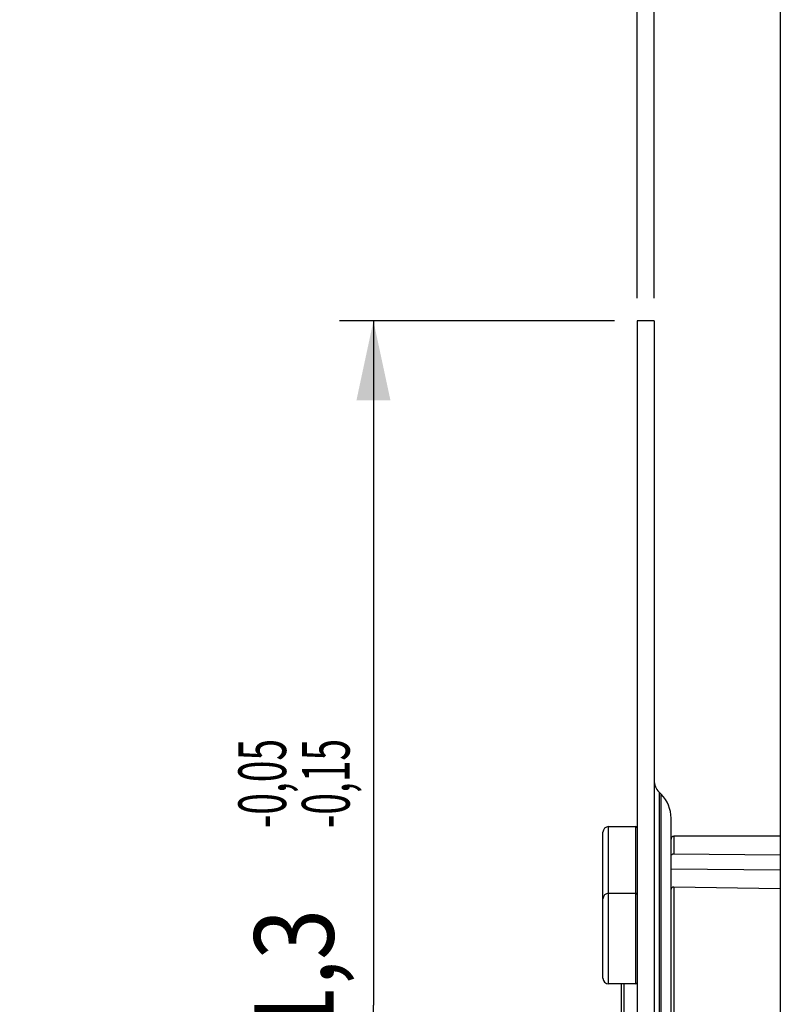
# Model space of a CAD drawing. Units: millimetres. Extents: x 0 to 594, y 0 to 420.
# Drawn here: x 55 to 89, y 261 to 304 of the extents above; entities that cross this region are included whole.
import ezdxf
from ezdxf.enums import TextEntityAlignment as Align

# ---------------------------------------------------------------- set-up
doc = ezdxf.new("R2010")
doc.units = ezdxf.units.MM
doc.header["$LTSCALE"] = 32.67
doc.layers.get('0').update_dxf_attribs({"linetype": 'CONTINUOUS'})
doc.layers.add('02___PRT_ALL_AXES', color=7, linetype='CONTINUOUS')
doc.styles.get("Standard").update_dxf_attribs({"font": 'txt', "width": 0.85})
doc.styles.add('TEXTSTYLE_5', font='gdt', dxfattribs={"width": 0.85})
doc.styles.add('TEXTSTYLE_6', font='txt', dxfattribs={"width": 0.6})
doc.dimstyles.new('DIMSTYLE_1', dxfattribs={"dimtxt": 3.5, "dimasz": 3.5, "dimexe": 0.18, "dimexo": 0.0625, "dimgap": 0.09, "dimtad": 1, "dimdec": 4, "dimlfac": 4, "dimdsep": 46, "dimtxsty": 'STANDARD', "dimblk": '_FILLED', "dimblk1": '_FILLED', "dimblk2": '_FILLED', "dimcen": 0.09, "dimclrt": 5, "dimadec": 0, "dimazin": 0, "dimtol": 1, "dimtp": -0.05, "dimtm": 0.15, "dimtfac": 0.6, "dimtdec": 4, "dimtofl": 0, "dimtmove": 0, "dimatfit": 3, "dimldrblk": '_FILLED', "dimfxl": 1, "dimtolj": 1, "dimarcsym": 0})
doc.dimstyles.new('DIMSTYLE_4', dxfattribs={"dimtxt": 3.5, "dimasz": 3.5, "dimexe": 0.18, "dimexo": 0.0625, "dimgap": 0.09, "dimtad": 1, "dimdec": 4, "dimlfac": 4, "dimdsep": 46, "dimtxsty": 'STANDARD', "dimblk": '_FILLED', "dimblk1": '_FILLED', "dimblk2": '_FILLED', "dimcen": 0.09, "dimclrt": 5, "dimadec": 0, "dimazin": 0, "dimtp": 0.0001, "dimtm": 0.0001, "dimtfac": 1, "dimtdec": 4, "dimtofl": 0, "dimtmove": 0, "dimatfit": 3, "dimldrblk": '_FILLED', "dimfxl": 1, "dimtolj": 1, "dimarcsym": 0})

# ---------------------------------------------------------------- blocks, each defined once
blk = doc.blocks.new('_FILLED')
at = {"color": 0, "linetype": 'BYBLOCK'}
blk.add_solid([(0, 0), (-1, 0.214), (-1, -0.214)], dxfattribs=at)
blk = doc.blocks.new('*D0')
at = {"color": 2, "linetype": 'CONTINUOUS'}
for p, q in [((81.219, 290.732), (69.106, 290.732)), ((70.606, 290.732), (70.606, 260.569)), ((70.606, 230.407), (70.606, 260.569)), ((81.219, 230.407), (69.106, 230.407))]:
    blk.add_line(p, q, dxfattribs=at)
at = {"color": 2, "linetype": 'CONTINUOUS', "xscale": 3.5, "yscale": 3.5, "zscale": 3.5}
for p, rotation in [((70.606, 290.732), 90), ((70.606, 230.407), 270)]:
    blk.add_blockref('_FILLED', p, dxfattribs=dict(at, rotation=rotation))
at = {"color": 5, "linetype": 'CONTINUOUS', "style": 'TEXTSTYLE_6', "width": 0.6}
for s, p in [('-0,05', (66.756, 270.34)), ('-0,15', (69.556, 270.34))]:
    blk.add_text(s, height=2.1, rotation=90, dxfattribs=at).set_placement(p, align=Align.CENTER)
at = {"color": 5, "linetype": 'CONTINUOUS', "width": 0.85}
blk.add_text('241,3', height=3.5, rotation=90, dxfattribs=at).set_placement((68.856, 259.752), align=Align.CENTER)
at = {"color": 5, "linetype": 'CONTINUOUS', "style": 'TEXTSTYLE_5'}
blk.add_text('n', height=3.5, rotation=90, dxfattribs=at).set_placement((68.856, 249.982), align=Align.CENTER)
blk = doc.blocks.new('*D17')
at = {"color": 2, "linetype": 'CONTINUOUS'}
for p, q in [((82.219, 291.732), (82.219, 338.148)), ((89.769, 317.789), (89.769, 338.148)), ((82.219, 336.648), (60.972, 336.648)), ((60.972, 336.648), (85.994, 336.648)), ((94.769, 336.648), (85.994, 336.648)), ((89.769, 336.648), (94.769, 336.648))]:
    blk.add_line(p, q, dxfattribs=at)
at = {"color": 2, "linetype": 'CONTINUOUS', "xscale": 3.5, "yscale": 3.5, "zscale": 3.5}
blk.add_blockref('_FILLED', (82.219, 336.648), dxfattribs=at)
at = {"color": 2, "linetype": 'CONTINUOUS', "xscale": 3.5, "yscale": 3.5, "zscale": 3.5, "rotation": 180}
blk.add_blockref('_FILLED', (89.769, 336.648), dxfattribs=at)
at = {"color": 5, "linetype": 'CONTINUOUS', "insert": (72.872, 341.023), "char_height": 3.5, "width": 11.9, "attachment_point": 3, "line_spacing_factor": 0.9}
blk.add_mtext('30,2', dxfattribs=at)
blk = doc.blocks.new('*D18')
at = {"color": 2, "linetype": 'CONTINUOUS'}
for p, q in [((82.219, 291.732), (82.219, 306.766)), ((82.969, 291.732), (82.969, 306.766)), ((82.219, 305.266), (70.571, 305.266)), ((70.571, 305.266), (82.594, 305.266)), ((87.969, 305.266), (82.594, 305.266)), ((82.969, 305.266), (87.969, 305.266))]:
    blk.add_line(p, q, dxfattribs=at)
at = {"color": 2, "linetype": 'CONTINUOUS', "xscale": 3.5, "yscale": 3.5, "zscale": 3.5}
blk.add_blockref('_FILLED', (82.219, 305.266), dxfattribs=at)
at = {"color": 2, "linetype": 'CONTINUOUS', "xscale": 3.5, "yscale": 3.5, "zscale": 3.5, "rotation": 180}
blk.add_blockref('_FILLED', (82.969, 305.266), dxfattribs=at)
at = {"color": 5, "linetype": 'CONTINUOUS', "insert": (73.546, 309.641), "char_height": 3.5, "width": 2.975, "attachment_point": 3, "line_spacing_factor": 0.9}
blk.add_mtext('3', dxfattribs=at)

msp = doc.modelspace()

# ---------------------------------------------------------------- linework, layer by layer
at = {"color": 7, "linetype": 'CONTINUOUS'}
for p, q in [((88.518594, 311.443215), (88.518594, 209.588608)), ((82.218594, 290.731609), (82.218594, 230.406609)), ((82.968594, 290.731609), (82.218594, 290.731609)), ((82.968594, 290.731609), (82.968594, 230.406609)), ((83.188264, 269.960099), (83.279254, 269.869109)), ((83.718594, 252.329769), (83.718594, 268.808449)), ((80.718594, 261.756609), (80.718594, 268.194109)), ((88.518594, 268.019109), (83.843594, 268.019109)), ((83.843594, 267.248705), (88.518594, 267.200828)), ((88.518594, 266.524317), (83.718594, 266.566115)), ((88.518594, 265.704023), (83.843594, 265.780703)), ((82.168594, 261.506609), (80.968594, 261.506609)), ((81.518594, 261.506609), (81.518594, 259.631609))]:
    msp.add_line(p, q, dxfattribs=at)
at = {"color": 9, "linetype": 'CONTINUOUS'}
for p, q in [((83.188264, 269.960099), (83.188264, 251.178119)), ((83.279254, 251.269109), (83.279254, 269.869109)), ((80.968594, 261.506609), (80.968594, 268.444109)), ((82.168594, 261.506609), (82.168594, 268.444109)), ((83.843594, 268.019109), (83.843594, 267.248705)), ((83.843594, 265.780703), (83.843594, 253.119109)), ((81.643594, 261.520122), (81.643594, 259.631609))]:
    msp.add_line(p, q, dxfattribs=at)
at = {"color": 7, "linetype": 'CONTINUOUS'}
for centre, radius, start, end in [((83.718594, 270.490429), 0.75, 180, 225), ((82.218594, 268.808449), 1.5, 0, 45), ((80.968594, 268.194109), 0.25, 90, 180), ((82.168594, 268.394109), 0.05, 0, 90), ((83.843594, 267.894109), 0.125, 90, 180), ((80.968594, 265.256609), 0.25, 90, 180), ((82.168594, 265.456609), 0.05, 0, 90), ((80.968594, 261.756609), 0.25, 180, 270), ((82.168594, 261.556609), 0.05, 270, 360)]:
    msp.add_arc(centre, radius, start, end, dxfattribs=at)
for points, knots in [([(83.718594, 267.147258), (83.718594, 267.174136), (83.751071, 267.232601), (83.812436, 267.249019), (83.843594, 267.248705)], [0, 0, 0, 0, 0.463115657, 1, 1, 1, 1]), ([(83.843594, 265.780703), (83.812496, 265.781209), (83.751083, 265.765237), (83.718594, 265.706851), (83.718594, 265.680043)], [0, 0, 0, 0, 0.53707937, 1, 1, 1, 1])]:
    msp.add_open_spline(points, degree=3, knots=knots, dxfattribs=at)
at = {"layer": '02___PRT_ALL_AXES', "color": 7, "linetype": 'CONTINUOUS'}
for p, q in [((80.968594, 268.444109), (82.168594, 268.444109)), ((80.968594, 265.506609), (82.168594, 265.506609))]:
    msp.add_line(p, q, dxfattribs=at)

# ---------------------------------------------------------------- dimensions: what is measured, and where the dimension line sits
at = {"color": 2, "linetype": 'CONTINUOUS'}
for base, p2, picture, middle in [((89.768594, 336.648275), (89.768594, 317.789007), '*D17', (55.02209, 339.273275)), ((82.968594, 305.266386), (82.968594, 291.731609), '*D18', (69.083678, 307.891386))]:
    dim = msp.add_linear_dim(base=base, p1=(82.218594, 291.731609), p2=p2, dimstyle='DIMSTYLE_4', dxfattribs=at)
    dim.commit()
    dim.dimension.update_dxf_attribs({"geometry": picture, "text_midpoint": middle, "dimtype": 160})
dim = msp.add_linear_dim(base=(70.605867, 290.731609), p1=(81.218594, 230.406609), p2=(81.218594, 290.731609), angle=90, text='%%c<>', dimstyle='DIMSTYLE_1', dxfattribs=at)
dim.commit()
dim.dimension.update_dxf_attribs({"geometry": '*D0', "text_midpoint": (69.127857, 258.118068), "dimtype": 160})

doc.saveas('drawing.dxf')
